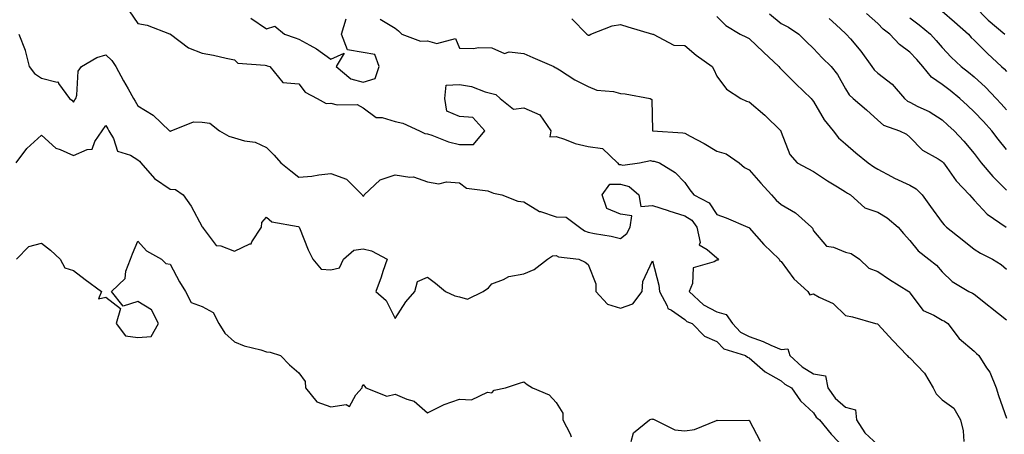
# Model space of a CAD drawing. Units: inches. Extents: x 971123 to 973763, y 7255658 to 7258298.
# Drawn here: x 971711 to 972017, y 7257717 to 7257846 of the extents above; entities that cross this region are included whole.
import ezdxf

# ---------------------------------------------------------------- set-up
doc = ezdxf.new("R2010")
doc.units = ezdxf.units.IN
doc.header["$MEASUREMENT"] = 0
doc.layers.add('Contour_97117255', color=7, linetype='Continuous', true_color=0x092694)

msp = doc.modelspace()

# ---------------------------------------------------------------- linework, layer by layer
at = {"layer": 'Contour_97117255'}
for points in [[(972008.05, 7257850.77, 3097), (972012.4, 7257846.27, 3097), (972017.54, 7257841.92, 3097)], [(971745.32, 7257849.19, 3088), (971748.05, 7257845.32, 3088), (971750.9, 7257844.77, 3088), (971757.88, 7257842.09, 3088), (971758.05, 7257842.04, 3088), (971758.12, 7257841.99, 3088), (971758.21, 7257841.92, 3088), (971763.81, 7257837.68, 3088), (971768.05, 7257836.06, 3088), (971771.53, 7257835.4, 3088), (971775.47, 7257834.5, 3088), (971778.05, 7257833.97, 3088), (971779.1, 7257832.97, 3088), (971787.66, 7257832.31, 3088), (971788.05, 7257832.17, 3088), (971788.25, 7257832.12, 3088), (971789.02, 7257831.92, 3088), (971793.08, 7257826.95, 3088), (971798.05, 7257826.47, 3088), (971800.05, 7257823.92, 3088), (971803.79, 7257821.92, 3088), (971806.56, 7257820.43, 3088), (971808.05, 7257820.44, 3088), (971810.02, 7257819.95, 3088), (971816.17, 7257820.05, 3088), (971818.05, 7257819.07, 3088), (971822.15, 7257816.02, 3088), (971823.93, 7257816.04, 3088), (971828.05, 7257814.82, 3088), (971830.4, 7257814.27, 3088), (971835.62, 7257811.92, 3088), (971837.22, 7257811.09, 3088), (971838.05, 7257810.95, 3088), (971839.47, 7257810.5, 3088), (971844.57, 7257808.44, 3088), (971848.05, 7257807.58, 3088), (971852.34, 7257807.63, 3088), (971855.94, 7257811.92, 3088), (971852.18, 7257816.05, 3088), (971848.05, 7257816.34, 3088), (971844.12, 7257817.99, 3088), (971843.44, 7257821.92, 3088), (971843.87, 7257826.1, 3088), (971848.05, 7257826.28, 3088), (971851.76, 7257825.63, 3088), (971855.98, 7257823.99, 3088), (971858.05, 7257823.46, 3088), (971859.31, 7257823.18, 3088), (971860.63, 7257821.92, 3088), (971864.79, 7257818.66, 3088), (971868.05, 7257819.06, 3088), (971873, 7257816.87, 3088), (971876.44, 7257811.92, 3088), (971876.11, 7257809.98, 3088), (971878.05, 7257810.07, 3088), (971880.71, 7257809.26, 3088), (971884.02, 7257807.89, 3088), (971888.05, 7257807.01, 3088), (971892.48, 7257806.35, 3088), (971897.15, 7257801.92, 3088), (971897.52, 7257801.39, 3088), (971898.05, 7257801.39, 3088), (971898.75, 7257801.22, 3088), (971904.01, 7257801.92, 3088), (971907.35, 7257802.62, 3088), (971908.05, 7257802.48, 3088), (971908.53, 7257802.4, 3088), (971910.21, 7257801.92, 3088), (971915.05, 7257798.92, 3088), (971918.05, 7257795.78, 3088), (971919.64, 7257793.51, 3088), (971920.82, 7257791.92, 3088), (971925.63, 7257789.5, 3088), (971928.05, 7257785.83, 3088), (971930.91, 7257784.78, 3088), (971937.64, 7257781.92, 3088), (971937.93, 7257781.8, 3088), (971938.05, 7257781.7, 3088), (971942.65, 7257776.52, 3088), (971947.38, 7257771.92, 3088), (971947.55, 7257771.42, 3088), (971948.05, 7257771.25, 3088), (971951.96, 7257765.83, 3088), (971956.25, 7257761.92, 3088), (971956.97, 7257760.84, 3088), (971958.05, 7257761.17, 3088), (971959.82, 7257760.15, 3088), (971964.22, 7257758.09, 3088), (971968.05, 7257754.41, 3088), (971970.16, 7257754.03, 3088), (971977.37, 7257751.92, 3088), (971977.91, 7257751.78, 3088), (971978.05, 7257751.7, 3088), (971982.72, 7257746.59, 3088), (971987.19, 7257741.92, 3088), (971987.61, 7257741.48, 3088), (971988.05, 7257741.2, 3088), (971992.6, 7257736.47, 3088), (971995.26, 7257731.92, 3088), (971996.15, 7257730.02, 3088), (971998.05, 7257728.2, 3088), (972001.69, 7257725.56, 3088), (972003.78, 7257721.92, 3088), (972004.6, 7257718.47, 3088), (972004.8, 7257715.17, 3088)], [(971944.38, 7257848.25, 3092), (971948.05, 7257845.29, 3092), (971950.32, 7257844.19, 3092), (971953.48, 7257841.92, 3092), (971955.79, 7257839.66, 3092), (971958.05, 7257837.49, 3092), (971960.75, 7257834.62, 3092), (971963.55, 7257831.92, 3092), (971965.55, 7257829.42, 3092), (971968.05, 7257824.92, 3092), (971969.16, 7257823.03, 3092), (971970.4, 7257821.92, 3092), (971974.51, 7257818.38, 3092), (971978.05, 7257815.19, 3092), (971979.82, 7257813.69, 3092), (971984.76, 7257811.92, 3092), (971986.93, 7257810.8, 3092), (971988.05, 7257809.88, 3092), (971991.97, 7257805.84, 3092), (971996.84, 7257803.13, 3092), (971998.05, 7257802.36, 3092), (971998.26, 7257802.13, 3092), (971998.44, 7257801.92, 3092), (971999.5, 7257800.47, 3092), (972002.42, 7257796.29, 3092), (972006.52, 7257791.92, 3092), (972007.23, 7257791.1, 3092), (972008.05, 7257790.27, 3092), (972012.09, 7257785.96, 3092), (972017.91, 7257781.92, 3092)], [(972018.05, 7257806.03, 3094), (972015.43, 7257809.3, 3094), (972013.5, 7257811.92, 3094), (972010.9, 7257814.77, 3094), (972008.05, 7257817.84, 3094), (972005.88, 7257819.75, 3094), (972003.56, 7257821.92, 3094), (972000.53, 7257824.4, 3094), (971998.05, 7257826.33, 3094), (971994.74, 7257828.61, 3094), (971992.05, 7257831.92, 3094), (971990.22, 7257834.09, 3094), (971988.05, 7257836.4, 3094), (971984.84, 7257838.71, 3094), (971981.76, 7257841.92, 3094), (971979.67, 7257843.54, 3094), (971978.05, 7257845.23, 3094), (971974.57, 7257848.44, 3094)], [(971998.05, 7257849.11, 3096), (972001.88, 7257845.75, 3096), (972006.21, 7257841.92, 3096), (972007.1, 7257840.97, 3096), (972008.05, 7257840.08, 3096), (972012.11, 7257835.98, 3096), (972016.51, 7257831.92, 3096), (972017.31, 7257831.18, 3096), (972018.05, 7257830.39, 3096)], [(971783.11, 7257846.98, 3089), (971788.05, 7257843.66, 3089), (971790.61, 7257844.48, 3089), (971793.65, 7257841.92, 3089), (971796.9, 7257840.77, 3089), (971798.05, 7257840.45, 3089), (971801.45, 7257838.52, 3089), (971803.57, 7257837.44, 3089), (971808.05, 7257834.18, 3089), (971812.22, 7257836.09, 3089), (971809.66, 7257831.92, 3089), (971814.24, 7257828.11, 3089), (971818.05, 7257827.01, 3089), (971821.77, 7257828.2, 3089), (971823.07, 7257831.92, 3089), (971821.74, 7257835.61, 3089), (971818.05, 7257836.24, 3089), (971813.19, 7257837.06, 3089), (971811.39, 7257841.92, 3089), (971812.84, 7257846.71, 3089)], [(971823.36, 7257846.61, 3089), (971828.05, 7257843.85, 3089), (971829.11, 7257842.98, 3089), (971830.05, 7257841.92, 3089), (971835.92, 7257839.79, 3089), (971838.05, 7257839.86, 3089), (971840.93, 7257839.04, 3089), (971846.78, 7257840.65, 3089), (971848.05, 7257837.61, 3089), (971852.42, 7257837.55, 3089), (971853.92, 7257837.79, 3089), (971858.05, 7257837.73, 3089), (971862.04, 7257835.91, 3089), (971863.47, 7257836.5, 3089), (971868.05, 7257835.96, 3089), (971870.81, 7257834.68, 3089), (971877.31, 7257831.92, 3089), (971877.75, 7257831.62, 3089), (971878.05, 7257831.52, 3089), (971879.08, 7257830.89, 3089), (971883.92, 7257827.79, 3089), (971888.05, 7257825.67, 3089), (971890.7, 7257824.57, 3089), (971895.87, 7257824.1, 3089), (971898.05, 7257823.53, 3089), (971899.53, 7257823.4, 3089), (971907.34, 7257821.92, 3089), (971907.76, 7257821.63, 3089), (971908.03, 7257811.94, 3089), (971908.06, 7257811.91, 3089), (971917.41, 7257811.28, 3089), (971918.05, 7257811.15, 3089), (971919.74, 7257810.23, 3089), (971924.09, 7257807.96, 3089), (971928.05, 7257805.59, 3089), (971930.9, 7257804.77, 3089), (971934.92, 7257801.92, 3089), (971936.61, 7257800.48, 3089), (971938.05, 7257799.77, 3089), (971941.69, 7257795.56, 3089), (971944.96, 7257791.92, 3089), (971946.43, 7257790.3, 3089), (971948.05, 7257788.93, 3089), (971952.44, 7257786.31, 3089), (971957.43, 7257781.92, 3089), (971957.7, 7257781.57, 3089), (971958.05, 7257780.78, 3089), (971962.09, 7257775.96, 3089), (971964.27, 7257775.7, 3089), (971968.05, 7257774.15, 3089), (971969.79, 7257773.66, 3089), (971972.35, 7257771.92, 3089), (971975.31, 7257769.18, 3089), (971978.05, 7257768.13, 3089), (971981.7, 7257765.57, 3089), (971987.66, 7257761.92, 3089), (971987.86, 7257761.73, 3089), (971988.05, 7257761.46, 3089), (971992.13, 7257756, 3089), (971995.42, 7257754.55, 3089), (971998.05, 7257752.98, 3089), (971998.74, 7257752.61, 3089), (971999.79, 7257751.92, 3089), (972003.39, 7257747.26, 3089), (972008.05, 7257743.31, 3089), (972008.72, 7257742.59, 3089), (972009.43, 7257741.92, 3089), (972011.87, 7257738.1, 3089), (972012.85, 7257736.72, 3089), (972014.88, 7257731.92, 3089), (972015.6, 7257729.47, 3089), (972018.05, 7257722.45, 3089)], [(971882.9, 7257846.77, 3090), (971887.58, 7257841.92, 3090), (971887.88, 7257841.75, 3090), (971888.05, 7257841.67, 3090), (971888.35, 7257841.62, 3090), (971888.88, 7257841.92, 3090), (971895.46, 7257844.51, 3090), (971898.05, 7257844.95, 3090), (971900.33, 7257844.2, 3090), (971907.99, 7257841.98, 3090), (971908.08, 7257841.95, 3090), (971908.18, 7257841.92, 3090), (971914.65, 7257838.52, 3090), (971918.05, 7257838.41, 3090), (971921.57, 7257835.44, 3090), (971926.61, 7257831.92, 3090), (971927.08, 7257830.95, 3090), (971928.05, 7257828.86, 3090), (971931.01, 7257824.88, 3090), (971935.51, 7257821.92, 3090), (971937.26, 7257821.13, 3090), (971938.05, 7257820.95, 3090), (971942.91, 7257816.78, 3090), (971947.9, 7257811.92, 3090), (971947.95, 7257811.82, 3090), (971948.05, 7257811.51, 3090), (971950.67, 7257804.54, 3090), (971952.95, 7257801.92, 3090), (971956.26, 7257800.13, 3090), (971958.05, 7257799.23, 3090), (971962.44, 7257796.31, 3090), (971965.54, 7257794.43, 3090), (971968.05, 7257792.88, 3090), (971968.62, 7257792.49, 3090), (971969.55, 7257791.92, 3090), (971974.05, 7257787.92, 3090), (971978.05, 7257786.54, 3090), (971980.91, 7257784.78, 3090), (971984.34, 7257781.92, 3090), (971986.06, 7257779.93, 3090), (971988.05, 7257777.79, 3090), (971990.63, 7257774.5, 3090), (971993.95, 7257771.92, 3090), (971996.25, 7257770.12, 3090), (971998.05, 7257767.95, 3090), (972001.12, 7257764.99, 3090), (972006.37, 7257761.92, 3090), (972007.5, 7257761.37, 3090), (972008.05, 7257761.03, 3090), (972012.54, 7257757.43, 3090), (972013.11, 7257756.98, 3090), (972018.05, 7257753.1, 3090)], [(971928.05, 7257847.41, 3091), (971930.8, 7257844.67, 3091), (971935.24, 7257841.92, 3091), (971937.19, 7257841.06, 3091), (971938.05, 7257840.6, 3091), (971942.54, 7257836.41, 3091), (971947.26, 7257831.92, 3091), (971947.61, 7257831.48, 3091), (971948.05, 7257831.1, 3091), (971952.59, 7257826.46, 3091), (971957.38, 7257821.92, 3091), (971957.68, 7257821.55, 3091), (971958.05, 7257821.05, 3091), (971961.42, 7257815.29, 3091), (971964.13, 7257811.92, 3091), (971965.87, 7257809.74, 3091), (971968.05, 7257807.78, 3091), (971971.19, 7257805.06, 3091), (971975.04, 7257801.92, 3091), (971976.81, 7257800.68, 3091), (971978.05, 7257799.91, 3091), (971982.32, 7257797.65, 3091), (971983.26, 7257797.13, 3091), (971988.05, 7257794.95, 3091), (971989.95, 7257793.82, 3091), (971991.84, 7257791.92, 3091), (971994.47, 7257788.34, 3091), (971998.05, 7257783.38, 3091), (971998.72, 7257782.59, 3091), (971999.39, 7257781.92, 3091), (972004.24, 7257778.11, 3091), (972008.05, 7257775.08, 3091), (972009.98, 7257773.85, 3091), (972013.67, 7257771.92, 3091), (972016.36, 7257770.23, 3091), (972018.05, 7257768.86, 3091)], [(971962.97, 7257846.84, 3093), (971965.11, 7257844.86, 3093), (971968.05, 7257842.13, 3093), (971968.16, 7257842.03, 3093), (971968.26, 7257841.92, 3093), (971969.51, 7257840.46, 3093), (971972.79, 7257836.66, 3093), (971976.21, 7257831.92, 3093), (971976.95, 7257830.82, 3093), (971978.05, 7257829.81, 3093), (971982.48, 7257826.35, 3093), (971986.38, 7257821.92, 3093), (971987.26, 7257821.13, 3093), (971988.05, 7257820.75, 3093), (971990.48, 7257819.49, 3093), (971993.98, 7257817.85, 3093), (971998.05, 7257815.29, 3093), (971999.8, 7257813.67, 3093), (972001.78, 7257811.92, 3093), (972004.81, 7257808.68, 3093), (972008.05, 7257804.79, 3093), (972009.26, 7257803.13, 3093), (972010.22, 7257801.92, 3093), (972013.83, 7257797.7, 3093), (972018.05, 7257793.38, 3093)], [(971988.05, 7257847.02, 3095), (971990.95, 7257844.82, 3095), (971994.41, 7257841.92, 3095), (971996.17, 7257840.04, 3095), (971998.05, 7257837.8, 3095), (972000.9, 7257834.77, 3095), (972003.92, 7257831.92, 3095), (972006.25, 7257830.12, 3095), (972008.05, 7257828.65, 3095), (972011.55, 7257825.42, 3095), (972014.84, 7257821.92, 3095), (972016.38, 7257820.25, 3095), (972018.05, 7257818.42, 3095)], [(971711.02, 7257841.92, 3087), (971712.98, 7257836.99, 3087), (971713.03, 7257836.9, 3087), (971714.26, 7257831.92, 3087), (971715.89, 7257829.76, 3087), (971718.05, 7257828.28, 3087), (971722.96, 7257827.01, 3087), (971723.25, 7257827.12, 3087), (971723.35, 7257826.62, 3087), (971726.74, 7257821.92, 3087), (971727.5, 7257821.37, 3087), (971728.05, 7257820.79, 3087), (971728.49, 7257821.48, 3087), (971728.78, 7257821.92, 3087), (971729.11, 7257822.98, 3087), (971729.53, 7257830.44, 3087), (971730.56, 7257831.92, 3087), (971735.3, 7257834.67, 3087), (971738.05, 7257835.52, 3087), (971739.91, 7257833.78, 3087), (971741.17, 7257831.92, 3087), (971743.6, 7257827.47, 3087), (971744.98, 7257824.99, 3087), (971746.68, 7257821.92, 3087), (971747.2, 7257821.07, 3087), (971748.05, 7257819.64, 3087), (971752.84, 7257816.71, 3087), (971757.87, 7257811.92, 3087), (971757.98, 7257811.85, 3087), (971758.05, 7257811.75, 3087), (971758.16, 7257811.81, 3087), (971758.38, 7257811.92, 3087), (971765.34, 7257814.63, 3087), (971768.05, 7257814.62, 3087), (971770.39, 7257814.26, 3087), (971773.45, 7257811.92, 3087), (971776.33, 7257810.2, 3087), (971778.05, 7257809.71, 3087), (971781.17, 7257808.8, 3087), (971784.49, 7257808.36, 3087), (971788.05, 7257806.71, 3087), (971790.45, 7257804.32, 3087), (971792.47, 7257801.92, 3087), (971795.59, 7257799.46, 3087), (971798.05, 7257797.43, 3087), (971802.15, 7257797.82, 3087), (971804.28, 7257798.15, 3087), (971808.05, 7257798.55, 3087), (971812.92, 7257796.79, 3087), (971817.75, 7257791.92, 3087), (971817.87, 7257791.74, 3087), (971818.05, 7257791.54, 3087), (971818.28, 7257791.69, 3087), (971818.37, 7257791.92, 3087), (971823.33, 7257796.64, 3087), (971828.05, 7257798.18, 3087), (971832.55, 7257797.42, 3087), (971833.72, 7257797.59, 3087), (971838.05, 7257795.99, 3087), (971841.56, 7257795.43, 3087), (971843.93, 7257796.04, 3087), (971848.05, 7257795.74, 3087), (971850.2, 7257794.07, 3087), (971856.81, 7257793.16, 3087), (971858.05, 7257792.71, 3087), (971858.62, 7257792.49, 3087), (971861.16, 7257791.92, 3087), (971866.16, 7257790.03, 3087), (971868.05, 7257789.76, 3087), (971872.93, 7257786.8, 3087), (971873.21, 7257786.76, 3087), (971878.05, 7257785.09, 3087), (971881.17, 7257785.05, 3087), (971885.28, 7257781.92, 3087), (971886.87, 7257780.74, 3087), (971888.05, 7257780.36, 3087), (971890.02, 7257779.95, 3087), (971895.2, 7257779.07, 3087), (971898.05, 7257778.39, 3087), (971900.08, 7257779.89, 3087), (971901.06, 7257781.92, 3087), (971901.58, 7257785.45, 3087), (971898.05, 7257785.96, 3087), (971893.85, 7257787.72, 3087), (971892.35, 7257791.92, 3087), (971894.71, 7257795.26, 3087), (971898.05, 7257795.24, 3087), (971900.71, 7257794.58, 3087), (971903.73, 7257791.92, 3087), (971904.41, 7257788.28, 3087), (971908.05, 7257788.66, 3087), (971912.92, 7257787.05, 3087), (971913.11, 7257786.98, 3087), (971918.05, 7257785.45, 3087), (971920.19, 7257784.06, 3087), (971921.83, 7257781.92, 3087), (971922.84, 7257777.13, 3087), (971922.53, 7257776.4, 3087), (971925.02, 7257774.95, 3087), (971928.05, 7257772.33, 3087), (971928.31, 7257772.18, 3087), (971928.58, 7257771.92, 3087), (971928.31, 7257771.66, 3087), (971928.05, 7257771.62, 3087), (971927.23, 7257771.1, 3087), (971920.69, 7257769.28, 3087), (971920.48, 7257764.35, 3087), (971919.37, 7257761.92, 3087), (971923.87, 7257757.74, 3087), (971928.05, 7257755.54, 3087), (971930.88, 7257754.75, 3087), (971932.84, 7257751.92, 3087), (971935.35, 7257749.22, 3087), (971938.05, 7257747.88, 3087), (971942.42, 7257746.3, 3087), (971944.76, 7257745.21, 3087), (971948.05, 7257743.82, 3087), (971950.12, 7257743.99, 3087), (971950.69, 7257741.92, 3087), (971954.55, 7257738.42, 3087), (971958.05, 7257736.21, 3087), (971961.8, 7257735.67, 3087), (971962.53, 7257731.92, 3087), (971964.79, 7257728.66, 3087), (971968.05, 7257725.92, 3087), (971971.14, 7257725.01, 3087), (971971.43, 7257721.92, 3087), (971974.03, 7257717.9, 3087), (971978.05, 7257714.15, 3087)], [(971710.23, 7257801.92, 3086), (971713.56, 7257806.41, 3086), (971718.05, 7257810.5, 3086), (971722.57, 7257806.44, 3086), (971723.86, 7257806.11, 3086), (971728.05, 7257804.25, 3086), (971732.24, 7257806.11, 3086), (971733.79, 7257806.18, 3086), (971734.68, 7257808.55, 3086), (971736.97, 7257811.92, 3086), (971738.05, 7257813.57, 3086), (971738.68, 7257812.55, 3086), (971739.06, 7257811.92, 3086), (971740.49, 7257809.48, 3086), (971741.68, 7257805.55, 3086), (971745.7, 7257804.27, 3086), (971748.05, 7257802.87, 3086), (971748.6, 7257802.47, 3086), (971749, 7257801.92, 3086), (971753.19, 7257797.06, 3086), (971758.05, 7257793.68, 3086), (971759.7, 7257793.57, 3086), (971762.08, 7257791.92, 3086), (971764.6, 7257788.47, 3086), (971768.05, 7257782.04, 3086), (971768.1, 7257781.97, 3086), (971768.1, 7257781.92, 3086), (971768.39, 7257781.58, 3086), (971772.33, 7257776.2, 3086), (971773.86, 7257776.11, 3086), (971778.05, 7257774.47, 3086), (971782.8, 7257776.67, 3086), (971783.27, 7257776.7, 3086), (971783.5, 7257777.37, 3086), (971786.48, 7257781.92, 3086), (971786.59, 7257783.38, 3086), (971788.05, 7257785, 3086), (971789.65, 7257783.52, 3086), (971797.9, 7257782.07, 3086), (971798.05, 7257782.01, 3086), (971798.12, 7257781.99, 3086), (971798.19, 7257781.92, 3086), (971798.28, 7257781.69, 3086), (971801, 7257774.87, 3086), (971802.41, 7257771.92, 3086), (971804.98, 7257768.85, 3086), (971808.05, 7257768.61, 3086), (971810.77, 7257769.2, 3086), (971811.95, 7257771.92, 3086), (971815.2, 7257774.77, 3086), (971818.05, 7257775.11, 3086), (971820.7, 7257774.57, 3086), (971825.51, 7257771.92, 3086), (971824.2, 7257768.07, 3086), (971823.67, 7257766.3, 3086), (971822.01, 7257761.92, 3086), (971825.24, 7257759.11, 3086), (971828.05, 7257753.43, 3086), (971831.31, 7257758.66, 3086), (971834.13, 7257761.92, 3086), (971834.99, 7257764.98, 3086), (971838.05, 7257766.34, 3086), (971840.61, 7257764.48, 3086), (971843.68, 7257761.92, 3086), (971846.61, 7257760.48, 3086), (971848.05, 7257760.26, 3086), (971850.53, 7257759.44, 3086), (971855.35, 7257761.92, 3086), (971856.99, 7257762.98, 3086), (971858.05, 7257764.29, 3086), (971861.73, 7257765.6, 3086), (971863.39, 7257766.58, 3086), (971868.05, 7257767.36, 3086), (971871.28, 7257768.69, 3086), (971875.37, 7257771.92, 3086), (971876.96, 7257773.01, 3086), (971878.05, 7257773.08, 3086), (971878.76, 7257772.63, 3086), (971885.15, 7257771.92, 3086), (971887.12, 7257770.99, 3086), (971888.05, 7257770.32, 3086), (971890.37, 7257764.24, 3086), (971890.41, 7257761.92, 3086), (971894.06, 7257757.93, 3086), (971898.05, 7257756.68, 3086), (971901.91, 7257758.06, 3086), (971904.82, 7257761.92, 3086), (971905, 7257764.97, 3086), (971908.05, 7257771.38, 3086), (971910.01, 7257763.88, 3086), (971910.21, 7257761.92, 3086), (971912.56, 7257757.41, 3086), (971912.75, 7257756.62, 3086), (971913.89, 7257756.08, 3086), (971918.05, 7257753.2, 3086), (971918.72, 7257752.59, 3086), (971920.38, 7257751.92, 3086), (971924.14, 7257748.01, 3086), (971928.05, 7257746.32, 3086), (971930.14, 7257744.01, 3086), (971936.91, 7257741.92, 3086), (971937.58, 7257741.45, 3086), (971938.05, 7257741.25, 3086), (971943.04, 7257736.91, 3086), (971943.08, 7257736.89, 3086), (971948.05, 7257734.07, 3086), (971949.19, 7257733.06, 3086), (971951.17, 7257731.92, 3086), (971953.99, 7257727.86, 3086), (971958.05, 7257724.09, 3086), (971958.86, 7257722.73, 3086), (971959.9, 7257721.92, 3086), (971963.58, 7257717.45, 3086), (971968.05, 7257712.76, 3086)], [(971710.34, 7257771.92, 3085), (971714.12, 7257775.85, 3085), (971718.05, 7257776.94, 3085), (971720.84, 7257774.71, 3085), (971723.84, 7257771.92, 3085), (971725.37, 7257769.24, 3085), (971728.05, 7257768.43, 3085), (971731.69, 7257765.56, 3085), (971736.72, 7257761.92, 3085), (971735.76, 7257759.63, 3085), (971738.05, 7257760.16, 3085), (971742.67, 7257756.54, 3085), (971741.29, 7257751.92, 3085), (971744.19, 7257748.06, 3085), (971748.05, 7257747.55, 3085), (971752.13, 7257747.84, 3085), (971754.46, 7257751.92, 3085), (971752.25, 7257756.12, 3085), (971748.05, 7257758.76, 3085), (971743.45, 7257757.32, 3085), (971739.86, 7257761.92, 3085), (971744.08, 7257765.89, 3085), (971744.3, 7257768.17, 3085), (971745.74, 7257771.92, 3085), (971746.37, 7257773.6, 3085), (971748.05, 7257777.57, 3085), (971750.69, 7257774.56, 3085), (971755.41, 7257771.92, 3085), (971756.72, 7257770.59, 3085), (971758.05, 7257770.43, 3085), (971761.03, 7257764.9, 3085), (971762.84, 7257761.92, 3085), (971764.57, 7257758.44, 3085), (971768.05, 7257757.24, 3085), (971771.47, 7257755.34, 3085), (971773.26, 7257751.92, 3085), (971775.05, 7257748.92, 3085), (971778.05, 7257746.2, 3085), (971781.05, 7257744.92, 3085), (971786.28, 7257743.69, 3085), (971788.05, 7257743.11, 3085), (971789.13, 7257743, 3085), (971792.4, 7257741.92, 3085), (971795.18, 7257739.05, 3085), (971798.05, 7257736.59, 3085), (971800.02, 7257733.89, 3085), (971800.19, 7257731.92, 3085), (971803.68, 7257727.55, 3085), (971808.05, 7257725.94, 3085), (971812.82, 7257726.69, 3085), (971813.87, 7257726.1, 3085), (971815.84, 7257729.71, 3085), (971817.8, 7257731.92, 3085), (971817.78, 7257732.19, 3085), (971818.05, 7257732.96, 3085), (971818.53, 7257732.4, 3085), (971818.87, 7257731.92, 3085), (971825.46, 7257729.33, 3085), (971828.05, 7257729.95, 3085), (971831.6, 7257728.37, 3085), (971833.89, 7257727.76, 3085), (971838.05, 7257724.08, 3085), (971842.39, 7257726.26, 3085), (971843.22, 7257726.75, 3085), (971848.05, 7257728.35, 3085), (971851.79, 7257728.18, 3085), (971856.71, 7257730.58, 3085), (971858.05, 7257730.37, 3085), (971858.81, 7257731.16, 3085), (971862.34, 7257731.92, 3085), (971866.63, 7257733.34, 3085), (971868.05, 7257733.77, 3085), (971869.09, 7257732.96, 3085), (971870.76, 7257731.92, 3085), (971875.86, 7257729.73, 3085), (971878.05, 7257727.32, 3085), (971880.16, 7257724.03, 3085), (971880.17, 7257721.92, 3085), (971882.42, 7257717.55, 3085), (971882.74, 7257716.61, 3085)], [(971901.35, 7257715.22, 3085), (971902.1, 7257717.87, 3085), (971907.04, 7257721.92, 3085), (971907.76, 7257722.21, 3085), (971908.05, 7257722.13, 3085), (971908.29, 7257722.16, 3085), (971908.73, 7257721.92, 3085), (971914.95, 7257718.82, 3085), (971918.05, 7257718.48, 3085), (971921.03, 7257718.94, 3085), (971927.89, 7257721.76, 3085), (971928.05, 7257721.8, 3085), (971928.2, 7257721.77, 3085), (971937.97, 7257721.84, 3085), (971938.05, 7257721.82, 3085), (971941.47, 7257715.34, 3085)]]:
    msp.add_polyline3d(points, dxfattribs=at)

doc.saveas('drawing.dxf')
